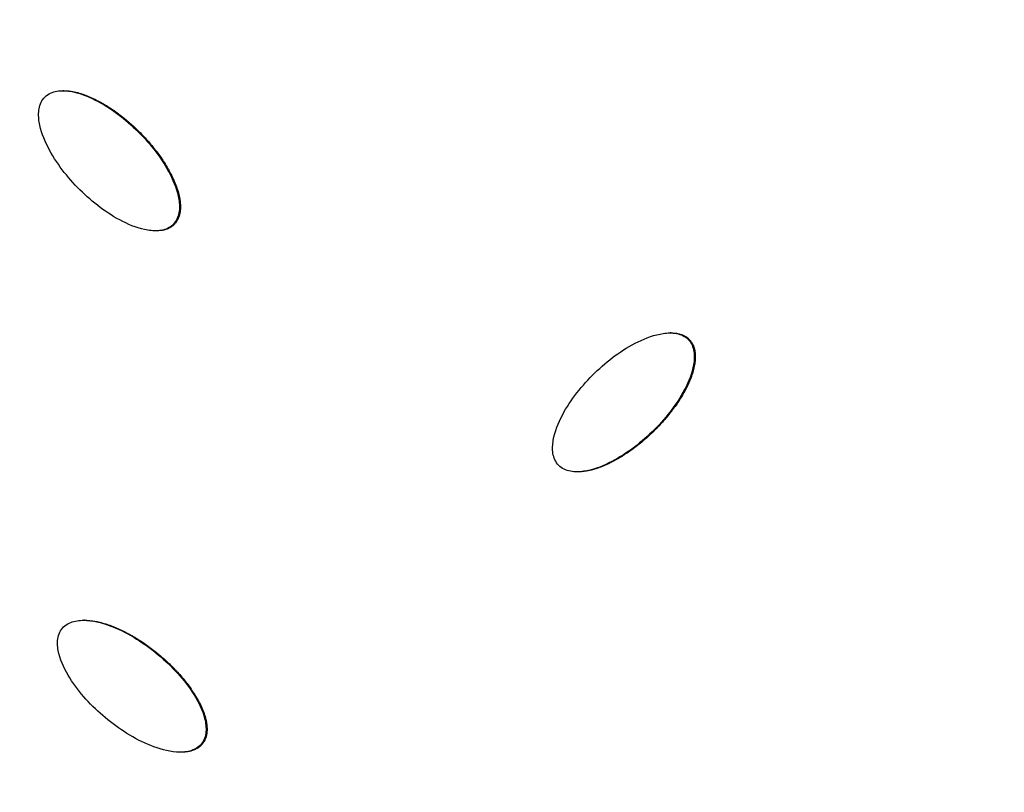
# Model space of a CAD drawing. Units: millimetres. Extents: x -3682 to 3594, y -3639 to 3637.
# Drawn here: x -787 to -667, y -77 to 17 of the extents above; entities that cross this region are included whole.
import ezdxf

# ---------------------------------------------------------------- set-up
doc = ezdxf.new("R2010")
doc.units = ezdxf.units.MM
doc.header["$LTSCALE"] = 20
doc.linetypes.add('HIDDEN', pattern=[9.524999999999999, 6.35, -3.175])
for name, color, linetype in [('2d', 230, 'Continuous'), ('ASTM-BufferZone', 240, 'HIDDEN'), ('ASTM-SafetyZone', 64, 'HIDDEN')]:
    doc.layers.add(name, color=color, linetype=linetype)

msp = doc.modelspace()

# ---------------------------------------------------------------- linework, layer by layer
at = {"layer": '2d'}
for p, q in [((-781.4911724568697, 8.544189530872245), (-781.5819898321911, 8.544189530872245)), ((-768.0253786255139, -7.778238835493539), (-768.1472479690124, -7.778238835493539)), ((-770.1964991867403, -8.544222308286407), (-770.2830345308425, -8.544222308284589)), ((-707.4086672213684, -20.99436481309385), (-707.5305365647741, -20.99436481309385)), ((-705.1875483662475, -21.78916332007793), (-705.3094177097369, -21.78916332007793)), ((-718.7748144310185, -37.93058300854318), (-718.8966837744242, -37.93058300854318)), ((-778.9718947105371, -56.0321610503488), (-779.0228453118157, -56.0321610503488)), ((-764.60523079535, -71.14430186449317), (-764.7271001388467, -71.14430186449317)), ((-767.1620947166734, -72.11498940628553), (-767.2351956997531, -72.11498940628553))]:
    msp.add_line(p, q, dxfattribs=at)
at = {"layer": '2d', "extrusion": (0, 0, -1)}
for centre, major_axis, ratio, start_param, end_param in [((-46.39903771601303, -2.000888343900442e-11), (1.088944335481873e-09, 876.2817235427348), 0.9925461516413255, 3.40339204138699, 6.544984694976783), ((-49.75544158466755, -1.455191522836685e-11), (1.073166451578515e-09, 839.4375490836171), 0.9925461516413258, 3.976277108442862, 4.924902076714972), ((-49.08920291949789, -1.818989403545856e-11), (1.009545415369026e-09, 811.1135664477014), 0.9925461516413258, 3.976305888812136, 4.924873296345516), ((-47.85507685345283, -1.818989403545856e-11), (1.022461432328951e-09, 806.5449240696895), 0.9925461516413255, 3.974757692892585, 4.926421492263505), ((-47.00469755124095, -1.818989403545856e-11), (9.696844451483699e-10, 798.1427678197352), 0.9925461516413248, 3.974757692892637, 4.926421492263556)]:
    msp.add_ellipse(centre, major_axis=major_axis, ratio=ratio, start_param=start_param, end_param=end_param, dxfattribs=at)
at = {"layer": '2d'}
for points, knots in [([(-271.6382183812379, -851.9396336656664), (-361.8361045529668, -827.5896820601502), (-448.1165742109165, -788.5848476218362), (-604.1518004740133, -685.1979934398805), (-673.8775565770952, -620.8312185580016), (-789.7185948751498, -473.2414006740873), (-835.8103586671964, -390.0412607736052), (-899.6894150183102, -213.2219471621229), (-917.4622092077111, -119.6321143473851), (-922.8809720996665, 68.46544617158179), (-910.524395012169, 162.9407012091378), (-856.9244095422432, 343.2095504108402), (-815.6912522708421, 428.9722404380846), (-708.5172940057305, 583.0975310165522), (-642.5977840962455, 651.4352788912802), (-492.7429168305948, 763.7638642868733), (-408.83625983302, 807.7386372811889), (-231.5262134170293, 866.8728045914413), (-138.1549795214282, 882.0253883038768), (31.56357463151517, 881.9791881604324), (107.8899317454257, 871.8444761264127), (181.6220994158343, 851.9396336656246)], [1.570796326794897, 1.570796326794897, 1.570796326794897, 1.570796326794897, 1.890729699371732, 1.890729699371732, 2.210699997199098, 2.210699997199098, 2.530718376834363, 2.530718376834363, 2.850776809919193, 2.850776809919193, 3.170852325708681, 3.170852325708681, 3.490915871129554, 3.490915871129554, 3.8109426318347, 3.8109426318347, 4.130921369816655, 4.130921369816655, 4.450859779741537, 4.450859779741537, 4.71238898038469, 4.71238898038469, 4.71238898038469, 4.71238898038469]), ([(-783.7721487368976, 7.790611030432046), (-783.3860091213242, 8.16882655000336), (-782.8544893712965, 8.396311021251677), (-781.7858409830073, 8.577968559517103), (-781.2321142849446, 8.552140039397273), (-779.632535354825, 8.297480603783697), (-778.6068669251013, 7.897159766969708), (-775.6972701579648, 6.426507037927877), (-773.9611111884383, 5.075041033862362), (-770.8772601118849, 2.009796086498682), (-769.515552782244, 0.2831081823860586), (-768.0297115695935, -2.621153145308199), (-767.6253031367828, -3.643263961559569), (-767.3683499564463, -5.245213394580787), (-767.3421796267644, -5.796988866341053), (-767.5320040795154, -6.874878279726545), (-767.7561544026735, -7.389165420625432), (-768.1472479690124, -7.778238835493539)], [0.5, 0.5, 0.5, 0.5, 0.5312499999999989, 0.5312499999999989, 0.5624999999999978, 0.5624999999999978, 0.6249999999999956, 0.6249999999999956, 0.7499999999999977, 0.7499999999999977, 0.8749999999999996, 0.8749999999999996, 0.9374999999999987, 0.9374999999999987, 0.9687499999999992, 0.9687499999999992, 1, 1, 1, 1]), ([(-781.491172437401, 8.544146630096293), (-781.4744913372137, 8.544150895642815), (-781.4577508617854, 8.544070197265683), (-781.4231174757365, 8.543728714519602), (-781.4031832548494, 8.543415583644673), (-781.2597811237588, 8.540484377286703), (-781.0629055097065, 8.529042402027699), (-780.8232887565332, 8.502530953302994), (-780.7009979186146, 8.485987567721168), (-780.6480555642261, 8.478193369883229), (-780.6126424352801, 8.47284079122619), (-780.5928110770506, 8.46975800031396), (-780.3249061688616, 8.427182529614583), (-779.9399122701102, 8.345833407447572), (-779.4788717501901, 8.213874608763945), (-779.2453767786787, 8.138648645594003), (-779.127885017338, 8.098726087608156), (-779.077371849558, 8.081121734579938), (-779.0436609397198, 8.069275594192732), (-779.0247005207925, 8.062552071034588), (-778.7730377597068, 7.972665212997526), (-778.4085621885365, 7.827882641853648), (-777.9672269056477, 7.62778460836671), (-777.742525236115, 7.519954274812335), (-777.6291651688894, 7.464095676117722), (-777.580365938205, 7.439740033343696), (-777.5477850320108, 7.423410462750326), (-777.5297888912205, 7.41434956224839), (-777.0461112374137, 7.169906298631759), (-776.5818159223795, 6.907535198593905), (-775.8923391899784, 6.4761729814727), (-775.5493420197704, 6.251040346847731), (-775.1521952456674, 5.97188717471181), (-774.9543719090539, 5.828191093951318), (-774.8556472333325, 5.755313816205671), (-774.8133766713249, 5.723860214184242), (-774.7852051821642, 5.702842157474151), (-774.7701243744355, 5.691558979309775), (-773.9200962128557, 5.054015720394091), (-773.1019766670756, 4.342191930443732), (-771.8949861265514, 3.142531875048007), (-771.3240273487877, 2.536902397601807), (-770.7147922276322, 1.819959192585884), (-770.4243883974664, 1.458863960624512), (-770.2827390171001, 1.277656677084451), (-770.2128023476357, 1.18688764347462), (-770.1830197673057, 1.147951136810661), (-770.1632069964048, 1.121985572834092), (-770.1541126209336, 1.110040390640279), (-769.8024985407351, 0.6469770007588522), (-769.3292646534405, -0.03330653583361709), (-768.8439453975202, -0.8390838707528019), (-768.6179732822216, -1.245043226219423), (-768.509157940654, -1.448795927035462), (-768.4557928025838, -1.550866208559455), (-768.4331454132603, -1.594652244297322), (-768.4180967928801, -1.62385219385942), (-768.4111855373171, -1.637307093436903), (-768.338619374837, -1.779137577204892), (-768.2462144546221, -1.965693915903103), (-768.1460278740319, -2.178893838346994), (-768.0978401921507, -2.284383327096293), (-768.0775967603327, -2.329355342106282), (-768.0641919113782, -2.359283869782303), (-768.0580486253361, -2.373063043887669), (-767.9939200278673, -2.517694309697617), (-767.9130671104317, -2.708554453700344), (-767.8268848293787, -2.927772030287088), (-767.7858308723803, -3.036519500827126), (-767.7686729283373, -3.082941186225071), (-767.7573313308853, -3.113848026096093), (-767.752223094652, -3.127859537591576), (-767.64873033309, -3.41403606703534), (-767.5239129428096, -3.811809566501324), (-767.4155850884795, -4.265091509229023), (-767.3707484795937, -4.489051546137489), (-767.3506625270397, -4.600363288638619), (-767.3425541068914, -4.647925326431505), (-767.3372595763226, -4.679601597910732), (-767.3349867568027, -4.693436328869211), (-767.3092910036753, -4.853581621226112), (-767.2826336271605, -5.061647165672184), (-767.2648559416971, -5.294857524715553), (-767.2592996773815, -5.409082349131495), (-767.2576327498496, -5.4575260669626), (-767.2566802269953, -5.489708627126674), (-767.2563210385429, -5.503846383322525), (-767.253124418939, -5.664720865359413), (-767.2583942061624, -5.873736444533279), (-767.2812396133081, -6.10801962050391), (-767.294610173361, -6.206379066738009), (-767.3043195462701, -6.271497297359019), (-767.3091885792487, -6.301650162511578), (-767.3272903706161, -6.404500394082788), (-767.3413241400954, -6.471950696608474), (-767.3733253517453, -6.604621127669816), (-767.3906275797722, -6.667702099741291), (-767.431828358252, -6.800193138862596), (-767.4657780263583, -6.897293656527836), (-767.5043040344112, -6.990995186670261), (-767.5310052924428, -7.052707801907673), (-767.5443658766558, -7.08214184591634), (-767.5889659662894, -7.175580123068357), (-767.6367069485891, -7.266203423972911), (-767.6891624144569, -7.352606043179549), (-767.7251807170701, -7.409270012241905), (-767.7430200289014, -7.436135742211263), (-767.8417757426901, -7.578093983267536), (-767.9293076923345, -7.682664146257594), (-768.0253786255921, -7.778238835495358)], [0.5449784794597528, 0.5449784794597528, 0.5449784794597528, 0.5449784794597528, 0.5458984374999942, 0.5458984374999942, 0.5468749999999912, 0.5468749999999912, 0.5546874999999732, 0.5585937499999674, 0.5605468749999674, 0.5615234374999702, 0.5615234374999702, 0.5624999999999731, 0.5624999999999731, 0.5781250000000635, 0.5859375000001087, 0.5898437500001312, 0.5917968750001393, 0.5927734375001436, 0.5927734375001436, 0.5937500000001478, 0.5937500000001478, 0.6093750000002506, 0.6171875000002991, 0.6210937500003203, 0.6230468750003308, 0.6240234375003361, 0.6240234375003361, 0.6250000000003413, 0.6250000000003413, 0.6562500000004714, 0.6562500000004714, 0.6718750000005365, 0.679687500000572, 0.6835937500005898, 0.6855468750005955, 0.686523437500596, 0.686523437500596, 0.6875000000005963, 0.6875000000005963, 0.7500000000007034, 0.7500000000007034, 0.7812500000007596, 0.7968750000007873, 0.8046875000008005, 0.8085937500008075, 0.8105468750008084, 0.8115234375008062, 0.8115234375008062, 0.812500000000804, 0.812500000000804, 0.8437500000007714, 0.8593750000007574, 0.8671875000007505, 0.8710937500007447, 0.8730468750007399, 0.8740234375007373, 0.8740234375007373, 0.8750000000007347, 0.8750000000007347, 0.8828125000007003, 0.886718750000685, 0.8886718750006752, 0.8896484375006697, 0.8896484375006697, 0.8906250000006644, 0.8906250000006644, 0.8984375000006155, 0.9023437500005931, 0.904296875000582, 0.9052734375005751, 0.9052734375005751, 0.9062500000005681, 0.9062500000005681, 0.9218750000004443, 0.929687500000383, 0.933593750000354, 0.9355468750003388, 0.9365234375003321, 0.9365234375003321, 0.9375000000003253, 0.9375000000003253, 0.945312500000276, 0.9492187500002496, 0.9511718750002363, 0.9521484375002307, 0.9521484375002307, 0.9531250000002252, 0.9531250000002252, 0.960937500000186, 0.9648437500001672, 0.9667968750001585, 0.9667968750001585, 0.9687500000001499, 0.9687500000001499, 0.9726562500001312, 0.9726562500001312, 0.9765625000001124, 0.9765625000001124, 0.9804687500000937, 0.9824218750000843, 0.9824218750000843, 0.9843750000000748, 0.9843750000000748, 0.9882812500000571, 0.9902343750000482, 0.9902343750000482, 0.9921875000000394, 0.9921875000000394, 1, 1, 1, 1]), ([(-768.1472479690124, -7.778238835493539), (-768.5383415353531, -8.167312250361647), (-769.064980713832, -8.392454005635955), (-770.1353155535885, -8.577934946666574), (-770.6896528195389, -8.55298717812002), (-772.2922100111714, -8.299832854980195), (-773.3189355096524, -7.899273489179905), (-776.2303063943232, -6.428531334415311), (-777.9705461259141, -5.073808644923702), (-781.0563522753596, -2.005804425771203), (-782.4217605153876, -0.2730142259752029), (-783.9053901160783, 2.630863399168447), (-784.3116843987714, 3.66104907272711), (-784.5646381183628, 5.262602153790795), (-784.5886973166484, 5.816530132429762), (-784.3949644641084, 6.888109244904626), (-784.1582883524729, 7.412395510860733), (-783.7721487368976, 7.790611030432046)], [0, 0, 0, 0, 0.03124999999999992, 0.03124999999999992, 0.06249999999999983, 0.06249999999999983, 0.125, 0.125, 0.25, 0.25, 0.375, 0.375, 0.4374999999999999, 0.4374999999999999, 0.46875, 0.46875, 0.5, 0.5, 0.5, 0.5]), ([(-768.0253786255921, -7.778238835495358), (-768.0731878198035, -7.825801076505741), (-768.1486374003066, -7.894167735883457), (-768.2296931776759, -7.95806960689697), (-768.2849764406706, -7.999678650628994), (-768.3146123009442, -8.020927482988554), (-768.3971622433087, -8.077543153085571), (-768.482895368817, -8.131231766546989), (-768.5734052102248, -8.180528699664137), (-768.634806790707, -8.212417222746808), (-768.6676211894915, -8.228619312803858), (-768.7581606112467, -8.271285907074343), (-768.8512654392048, -8.31105514682531), (-768.948219799569, -8.346476195831201), (-769.0137116281289, -8.369123685633895), (-769.0486108321325, -8.380496012494405), (-769.1442390563366, -8.409971637629496), (-769.2417767446509, -8.436569909845275), (-769.3589133782311, -8.462562476775929), (-769.4098311729499, -8.472622023147778), (-769.4439355750178, -8.479088315103581), (-769.4624462190145, -8.482441204243514), (-769.6049393603566, -8.507220651423268), (-769.8014603526058, -8.531015453836517), (-770.0421657601214, -8.542573900595016), (-770.1521531407648, -8.544113994104919), (-770.1920785835332, -8.544179913576954), (-770.1964991898453, -8.544181229997776)], [0, 0, 0, 0, 0.003906250000021101, 0.005859375000031526, 0.005859375000031526, 0.00781250000004195, 0.00781250000004195, 0.0117187500000586, 0.01367187500006524, 0.01367187500006524, 0.01562500000007188, 0.01562500000007188, 0.01953125000008905, 0.02148437500009524, 0.02148437500009524, 0.02343750000010142, 0.02343750000010142, 0.02734375000011379, 0.02929687500011736, 0.03027343750011914, 0.03027343750011914, 0.03125000000012092, 0.03125000000012092, 0.03906250000011017, 0.04296875000010496, 0.04492187500009917, 0.0451647926295595, 0.0451647926295595, 0.0451647926295595, 0.0451647926295595]), ([(-721.1205755955866, -37.13366482884157), (-721.5002439974555, -36.74446761664331), (-721.7230562228465, -36.21561733690396), (-721.8956519772742, -35.14654948240423), (-721.8633345040503, -34.59524051564222), (-721.5866911715052, -32.99842003255253), (-721.1672193013596, -31.97565233522255), (-719.6473956638088, -29.09532905554988), (-718.2622198007334, -27.38228715725563), (-715.1414444826273, -24.35733503755182), (-713.3878533104867, -23.02739021044908), (-710.4607217225926, -21.59659376541458), (-709.425823179366, -21.20871157639885), (-707.8192057798874, -20.98017650165639), (-707.2712519895954, -20.96414023560828), (-706.2051702797412, -21.16745272426488), (-705.6944463703071, -21.39549980605079), (-705.3094177097369, -21.78916332007793)], [0.5, 0.5, 0.5, 0.5, 0.5312499999999996, 0.5312499999999996, 0.5624999999999991, 0.5624999999999991, 0.6249999999999976, 0.6249999999999976, 0.7499999999999971, 0.7499999999999971, 0.8749999999999968, 0.8749999999999968, 0.937499999999996, 0.937499999999996, 0.968749999999998, 0.968749999999998, 1, 1, 1, 1]), ([(-707.4086672183889, -20.99435642831486), (-707.272514940892, -20.99428471274587), (-707.0706176490271, -21.00295557344361), (-706.8428411552936, -21.02868654009399), (-706.7451293112749, -21.04342893251669), (-706.6804152152595, -21.05403181440852), (-706.6501844675636, -21.05935659280476), (-706.5486564385315, -21.07867625421386), (-706.4819822862842, -21.09349656042286), (-706.3506556015705, -21.12701529421247), (-706.2879575149159, -21.14507998855879), (-706.156764195473, -21.18761970318337), (-706.0605773011844, -21.22252666216446), (-705.967701125775, -21.26193425134989), (-705.9065192074409, -21.2892058625348), (-705.877327429554, -21.30283599630457), (-705.7846666246437, -21.34825953213294), (-705.6948161309133, -21.39676933447663), (-705.6091790714195, -21.449906911379), (-705.5530237647176, -21.48636022463143), (-705.5264347503467, -21.5043769734948), (-705.3856231508848, -21.60427143652669), (-705.2820517936284, -21.69254050961536), (-705.1875483663111, -21.78916332008157)], [0.9534015932365612, 0.9534015932365612, 0.9534015932365612, 0.9534015932365612, 0.9609375000001558, 0.9648437500001483, 0.9667968750001413, 0.9667968750001413, 0.9687500000001343, 0.9687500000001343, 0.9726562500001144, 0.9726562500001144, 0.9765625000000944, 0.9765625000000944, 0.9804687500000743, 0.982421875000064, 0.982421875000064, 0.9843750000000537, 0.9843750000000537, 0.9882812500000395, 0.9902343750000326, 0.9902343750000326, 0.9921875000000258, 0.9921875000000258, 1, 1, 1, 1]), ([(-705.3094177097369, -21.78916332007793), (-704.9243890491684, -22.18282683410507), (-704.7041920683091, -22.71086086501236), (-704.5318770342978, -23.78162774960583), (-704.5647297059618, -24.33499043729535), (-704.8420749262727, -25.93098150446531), (-705.2597641897205, -26.94961955069448), (-706.780199489996, -29.83191266233007), (-708.1639790617187, -31.54302026959158), (-711.2846754482593, -34.56792966751527), (-713.0367667833211, -35.89679573346257), (-715.9651401281803, -37.32815910801037), (-716.9950902404103, -37.71421106366688), (-718.5993641115706, -37.94423697756065), (-719.1514399270268, -37.96146633687022), (-720.2231043471234, -37.75779421771404), (-720.7409071937177, -37.52286204103984), (-721.1205755955866, -37.13366482884157)], [0, 0, 0, 0, 0.03124999999999958, 0.03124999999999958, 0.06249999999999915, 0.06249999999999915, 0.1250000000000004, 0.1250000000000004, 0.25, 0.25, 0.3749999999999996, 0.3749999999999996, 0.4374999999999968, 0.4374999999999968, 0.4687499999999984, 0.4687499999999984, 0.5, 0.5, 0.5, 0.5]), ([(-705.1875483663111, -21.78916332008157), (-705.1404296518808, -21.83733874334393), (-705.0727989777492, -21.91327742410249), (-705.0097356248912, -21.99472949223855), (-704.968707892634, -22.05025613837097), (-704.9478391343705, -22.07991378111547), (-704.8919267864544, -22.16303460525523), (-704.8390445115524, -22.24921154418007), (-704.790703784965, -22.33997425740563), (-704.759485444923, -22.40150202315272), (-704.7437521602583, -22.43414374707754), (-704.7018360083998, -22.52538902723063), (-704.6629563371748, -22.61894921729436), (-704.6286284580506, -22.71598459883717), (-704.6067543740896, -22.78144747039551), (-704.5959314694878, -22.81588650010781), (-704.5673276787161, -22.9124353350453), (-704.5417477102251, -23.01047998566537), (-704.5171937878945, -23.12748732235741), (-704.5078038607385, -23.17819564128877), (-704.501795699101, -23.21212620065489), (-704.4987323328855, -23.23030385608217), (-704.4756282075991, -23.37376791716451), (-704.454306684534, -23.57085484199342), (-704.4460105271842, -23.81097063826564), (-704.4460048139767, -23.93357772158924), (-704.4468897580314, -23.98667029749413), (-704.4476768901782, -24.02218688189896), (-704.4482309702066, -24.04188040476765), (-704.4529900962366, -24.18592888535204), (-704.4669875166778, -24.38308913731635), (-704.4966929310572, -24.62205214383721), (-704.5148873456524, -24.74377276261293), (-704.5234008085204, -24.79641892708787), (-704.5292355045817, -24.83162312017703), (-704.5325750569878, -24.85125117246935), (-704.579048166022, -25.11876805522843), (-704.666114418003, -25.50260190659719), (-704.8052048752629, -25.96133092545097), (-704.8841236261865, -26.19344416178319), (-704.925925781437, -26.31019023543013), (-704.9443429502257, -26.36037225339714), (-704.956732602051, -26.39385984536966), (-704.9635315107948, -26.41207876769113), (-705.0153539464532, -26.5499412482659), (-705.0891874347158, -26.73581319739242), (-705.1836101835174, -26.9562766316194), (-705.2328917228929, -27.06741362161665), (-705.2544559081393, -27.11523797006703), (-705.268930583788, -27.14716405171021), (-705.276767335899, -27.16434903548179), (-705.3378390609173, -27.29760199485463), (-705.423700467954, -27.47783487877678), (-705.5316217325158, -27.69260635025603), (-705.5875188527748, -27.8011190780071), (-705.6118896242474, -27.84786625229208), (-705.6282289859023, -27.87908477538258), (-705.6370612370843, -27.89588964384711), (-705.8893586433073, -28.37420079797994), (-706.2945478367014, -29.06267796005341), (-706.8342212261318, -29.85355845085178), (-707.1208061669527, -30.24595304691866), (-707.2682869513642, -30.44139386834104), (-707.3430745776072, -30.53892576801991), (-707.3753508413297, -30.5806848230568), (-707.3969182243013, -30.60851523789825), (-707.4085367671228, -30.62346559557773), (-707.7393172767092, -31.04806431838733), (-708.0816700813189, -31.45546886330703), (-708.8096190193914, -32.26179476132529), (-709.1963483968716, -32.66181462281565), (-710.0085674262095, -33.44913531430393), (-710.6237165282578, -34.00787618901995), (-711.3521451027095, -34.60389979929278), (-711.7190796278132, -34.88791533268159), (-711.9032307971897, -35.02641948510427), (-711.9954778273691, -35.09479508524055), (-712.0350490567685, -35.12391103600021), (-712.0614380569255, -35.14327991234859), (-712.0736489421811, -35.1522220940642), (-712.5419317616029, -35.49423590791594), (-713.0005192131789, -35.80086265887985), (-713.6952983533224, -36.22304978819193), (-714.0444120218649, -36.42470497875911), (-714.4547583145772, -36.64340308872488), (-714.6606966323375, -36.74860433309186), (-714.7638575025971, -36.80016721968423), (-714.8081104290864, -36.8220431435584), (-714.8376215237836, -36.8365776487517), (-714.8512860741771, -36.84328460431243), (-714.9940284346098, -36.91306501401959), (-715.1819331988022, -37.00191006964633), (-715.3969289926895, -37.09820539502834), (-715.5033709382037, -37.14451192879642), (-715.5487627084053, -37.16396286531926), (-715.5789736279253, -37.17684241932875), (-715.5929576596604, -37.18277578238303), (-715.7383211649098, -37.24410695597726), (-715.9303294862962, -37.32139061593443), (-716.1511775834165, -37.40367997566682), (-716.2451497917823, -37.43725778102271), (-716.307647546811, -37.45926746279292), (-716.3370418400805, -37.46947636015102), (-716.501431405633, -37.525663434546), (-716.6973535739339, -37.5881837991019), (-716.9235798498516, -37.65252603528097), (-717.0200309178176, -37.67825714178252), (-717.0842198869736, -37.69500122019781), (-717.1148051930427, -37.70280646916035), (-717.281985549907, -37.74442521306082), (-717.4816043435508, -37.78895692725564), (-717.712750760465, -37.83142453051369), (-717.8278887839456, -37.85028470886573), (-717.8771404332579, -37.85785878410024), (-717.9099541547725, -37.8627950630962), (-717.9250336683285, -37.86501737191975), (-718.084361953011, -37.88791608108295), (-718.2919461975175, -37.91106281425527), (-718.5256367483976, -37.92512012892621), (-718.6403593810769, -37.92890927495318), (-718.6890713804328, -37.92983872930199), (-718.7214449708658, -37.93030400897078), (-718.7358898030757, -37.93045124055971), (-718.7607246340026, -37.93057207887068), (-718.7677737905083, -37.9305910317471), (-718.7748144172033, -37.93059459579672)], [0, 0, 0, 0, 0.003906249999997928, 0.005859374999994245, 0.005859374999994245, 0.007812499999990561, 0.007812499999990561, 0.01171874999998808, 0.01367187499998905, 0.01367187499998905, 0.01562499999999002, 0.01562499999999002, 0.01953124999999734, 0.02148437500000095, 0.02148437500000095, 0.02343750000000456, 0.02343750000000456, 0.02734375000000841, 0.02929687500000818, 0.03027343750000597, 0.03027343750000597, 0.03125000000000376, 0.03125000000000376, 0.03906250000000064, 0.04296874999999908, 0.04492187499999914, 0.04589843749999765, 0.04589843749999765, 0.04687499999999617, 0.04687499999999617, 0.05468749999999425, 0.05859374999999279, 0.0605468749999928, 0.06152343749999282, 0.06152343749999282, 0.06249999999999283, 0.06249999999999283, 0.07812499999998791, 0.08593749999998543, 0.08984374999998436, 0.09179687499998376, 0.09277343749998246, 0.09277343749998246, 0.09374999999998114, 0.09374999999998114, 0.1015624999999708, 0.1054687499999668, 0.1074218749999646, 0.1083984374999629, 0.1083984374999629, 0.1093749999999612, 0.1093749999999612, 0.1171874999999462, 0.121093749999938, 0.1230468749999341, 0.1240234374999314, 0.1240234374999314, 0.1249999999999288, 0.1249999999999288, 0.1562499999998637, 0.1718749999998319, 0.1796874999998167, 0.1835937499998072, 0.1855468749998037, 0.186523437499802, 0.186523437499802, 0.1874999999998003, 0.1874999999998003, 0.218749999999797, 0.218749999999797, 0.2499999999997937, 0.2499999999997937, 0.2812499999997904, 0.2968749999997888, 0.3046874999997881, 0.3085937499997857, 0.3105468749997859, 0.3115234374997882, 0.3115234374997882, 0.3124999999997904, 0.3124999999997904, 0.343749999999801, 0.343749999999801, 0.3593749999998063, 0.367187499999811, 0.3710937499998163, 0.3730468749998159, 0.3740234374998164, 0.3740234374998164, 0.3749999999998168, 0.3749999999998168, 0.3828124999998049, 0.3867187499998009, 0.3886718749998018, 0.3896484374998048, 0.3896484374998048, 0.3906249999998078, 0.3906249999998078, 0.3984374999998203, 0.4023437499998264, 0.4042968749998322, 0.4042968749998322, 0.4062499999998379, 0.4062499999998379, 0.4140624999998483, 0.4179687499998505, 0.4199218749998538, 0.4199218749998538, 0.4218749999998573, 0.4218749999998573, 0.4296874999998676, 0.4335937499998695, 0.4355468749998701, 0.4365234374998701, 0.4365234374998701, 0.43749999999987, 0.43749999999987, 0.4453124999998752, 0.4492187499998777, 0.451171874999876, 0.452148437499878, 0.452148437499878, 0.4531249999998802, 0.4531249999998802, 0.4535127040918238, 0.4535127040918238, 0.4535127040918238, 0.4535127040918238]), ([(-781.640093559477, -56.98942344401621), (-781.288122677644, -56.57916916255817), (-780.7782786088096, -56.30647062531898), (-779.7293594820999, -56.03286028421826), (-779.1754787129007, -56.01058707401717), (-777.5598795361234, -56.12560714687424), (-776.5034341950227, -56.43548720231774), (-773.4775481714255, -57.64829847278088), (-771.6310021408622, -58.84409877104736), (-768.2935759412662, -61.63029474407449), (-766.7876165109606, -63.23233496811736), (-765.0561230239341, -65.99668873654082), (-764.5648157566188, -66.97983533684965), (-764.1702503127431, -68.55339468547754), (-764.0964465864813, -69.10079646178019), (-764.1923141040838, -70.19103556388109), (-764.3711333249444, -70.72279846037418), (-764.7271001388485, -71.14430186449317)], [0.5, 0.5, 0.5, 0.5, 0.5312499999999989, 0.5312499999999989, 0.5624999999999978, 0.5624999999999978, 0.6249999999999956, 0.6249999999999956, 0.7499999999999977, 0.7499999999999977, 0.8749999999999996, 0.8749999999999996, 0.9374999999999987, 0.9374999999999987, 0.9687499999999992, 0.9687499999999992, 1, 1, 1, 1]), ([(-778.9718946988592, -56.03214393536837), (-778.9594785058212, -56.03214654609474), (-778.8794106127875, -56.03241782201076), (-778.7634397419802, -56.03513064450271), (-778.640177226232, -56.04100947186816), (-778.5867595216528, -56.04418434518084), (-778.551016403138, -56.04644652948264), (-778.5309928677448, -56.04779837418573), (-778.2604113953053, -56.06698668438912), (-777.8698266598617, -56.11465041932752), (-777.3991029579679, -56.20613848825451), (-777.1599776887774, -56.2608359711412), (-777.0394737828424, -56.29042096459671), (-776.9876275022029, -56.30357921522591), (-776.9530184762693, -56.31245779394521), (-776.9335476632455, -56.31751200528561), (-776.6750546049602, -56.38523952895412), (-776.2994237491071, -56.4978737442234), (-775.8424368200972, -56.65894946914341), (-775.6092513548624, -56.74688923246322), (-775.4914850635646, -56.79270763440036), (-775.4407622565373, -56.81273999107725), (-775.4068911471254, -56.82618284918135), (-775.3881787934492, -56.83364910966884), (-774.8851724524952, -57.03523014260281), (-774.3999247856768, -57.25635065922143), (-773.6757229763184, -57.62629629051116), (-773.3145391200865, -57.82083542204782), (-772.8947360136058, -58.0644945488275), (-772.6852253356569, -58.19049286182235), (-772.5805672524962, -58.25453352636214), (-772.5357345783609, -58.28220263318144), (-772.5058507432982, -58.30069827584157), (-772.4898505325868, -58.31063102963708), (-771.5878646657961, -58.87205176046336), (-770.711241899669, -59.5102347112479), (-769.4050085966078, -60.60067778073608), (-768.783804541959, -61.15449671718125), (-768.1148387188528, -61.81588537101561), (-767.7942891855469, -62.15042540163631), (-767.6374965434693, -62.31866051525685), (-767.5599705999334, -62.40301981051743), (-767.5269316885037, -62.43922564525565), (-767.5049471885864, -62.46337439643685), (-767.4948536559782, -62.47448553121649), (-767.1045030356759, -62.90529760151003), (-766.5741988011191, -63.54195621668441), (-766.0209987097182, -64.30258134274663), (-765.7607578524762, -64.68739954623561), (-765.6347256001968, -64.88094029163767), (-765.5727313139446, -64.97799423576362), (-765.5463812778503, -65.0196496196586), (-765.528863238836, -65.04743340271125), (-765.5208140261852, -65.06023774101777), (-765.4362513760675, -65.19523539557122), (-765.328055470723, -65.37306815446209), (-765.2098023256453, -65.57676811213605), (-765.1526702644601, -65.67767707068197), (-765.1286125608635, -65.72072231952552), (-765.1126690918859, -65.74937440791109), (-765.1053569122992, -65.76256836252287), (-765.0289578437928, -65.90108761872216), (-764.9318982359232, -66.0842092959083), (-764.8270762124444, -66.29511811871271), (-764.7767692391658, -66.39989112797048), (-764.7556600256626, -66.444648031631), (-764.7416874264504, -66.47445358623736), (-764.7353863089988, -66.48796873262472), (-764.607526518073, -66.76408013988475), (-764.4487684533065, -67.14951379886043), (-764.3016361686236, -67.59167392049676), (-764.2375942129761, -67.81089202573094), (-764.2079546327891, -67.92003758605097), (-764.1957622924524, -67.96671514640184), (-764.1877474779026, -67.99781151923526), (-764.1842864153491, -68.01139640978727), (-764.1448337325978, -68.1687028452543), (-764.1002776639102, -68.37366338370157), (-764.0623927487118, -68.6044428099085), (-764.0469762610278, -68.71775022048678), (-764.0411249379827, -68.76586464622414), (-764.037392018457, -68.7978418769053), (-764.035811182744, -68.81189457030086), (-764.0187100101225, -68.97187834127908), (-764.0058789487571, -69.18055376104348), (-764.0083716697986, -69.4159244639468), (-764.0131833300325, -69.51506821056319), (-764.0172231168194, -69.5807800380262), (-764.0194654573129, -69.61124012320215), (-764.0286020909111, -69.71526779213309), (-764.0367482863326, -69.78367778495704), (-764.0571524907568, -69.91861721174791), (-764.0689328346575, -69.98295796364073), (-764.0985175541969, -70.11851642609872), (-764.1239398943121, -70.21819056196728), (-764.1542154087742, -70.31487551266764), (-764.1754778330064, -70.37866816620772), (-764.1862419965487, -70.40914851640446), (-764.2225915405083, -70.50609793664626), (-764.2623136853631, -70.60051548125739), (-764.3070977100683, -70.69113726173418), (-764.3380789033449, -70.75070845907976), (-764.3535271379237, -70.77901866759748), (-764.4396315416539, -70.92899913280053), (-764.5177886410052, -71.04076084802546), (-764.6052307954265, -71.14430186450045)], [0.5539681457334588, 0.5539681457334588, 0.5539681457334588, 0.5539681457334588, 0.5546875000004515, 0.5585937500004882, 0.5605468750005067, 0.5615234375005131, 0.5615234375005131, 0.5625000000005196, 0.5625000000005196, 0.5781250000006122, 0.5859375000006616, 0.589843750000683, 0.5917968750006936, 0.5927734375006989, 0.5927734375006989, 0.5937500000007041, 0.5937500000007041, 0.6093750000007414, 0.6171875000007602, 0.6210937500007695, 0.6230468750007773, 0.6240234375007779, 0.6240234375007779, 0.6250000000007786, 0.6250000000007786, 0.6562500000006865, 0.6562500000006865, 0.671875000000637, 0.6796875000006151, 0.6835937500006042, 0.6855468750006017, 0.6865234375006005, 0.6865234375006005, 0.6875000000005993, 0.6875000000005993, 0.7500000000005725, 0.7500000000005725, 0.7812500000005589, 0.7968750000005522, 0.8046875000005462, 0.8085937500005438, 0.8105468750005429, 0.8115234375005452, 0.8115234375005452, 0.8125000000005476, 0.8125000000005476, 0.84375000000062, 0.8593750000006561, 0.8671875000006752, 0.8710937500006812, 0.8730468750006832, 0.8740234375006817, 0.8740234375006817, 0.8750000000006803, 0.8750000000006803, 0.8828125000006894, 0.8867187500006917, 0.8886718750006939, 0.8896484375006939, 0.8896484375006939, 0.890625000000694, 0.890625000000694, 0.8984375000006916, 0.9023437500006881, 0.9042968750006843, 0.9052734375006812, 0.9052734375006812, 0.9062500000006779, 0.9062500000006779, 0.9218750000006031, 0.929687500000567, 0.9335937500005489, 0.9355468750005382, 0.9365234375005328, 0.9365234375005328, 0.9375000000005274, 0.9375000000005274, 0.945312500000465, 0.9492187500004365, 0.951171875000421, 0.952148437500412, 0.952148437500412, 0.953125000000403, 0.953125000000403, 0.9609375000003276, 0.96484375000029, 0.9667968750002711, 0.9667968750002711, 0.9687500000002524, 0.9687500000002524, 0.9726562500002178, 0.9726562500002178, 0.9765625000001834, 0.9765625000001834, 0.9804687500001488, 0.9824218750001317, 0.9824218750001317, 0.9843750000001145, 0.9843750000001145, 0.9882812500000838, 0.9902343750000686, 0.9902343750000686, 0.9921875000000533, 0.9921875000000533, 1, 1, 1, 1]), ([(-764.7271001388485, -71.14430186449317), (-765.0830669527509, -71.56580526861035), (-765.5882510413608, -71.83575620741976), (-766.6385185769991, -72.11334373720638), (-767.1929308773192, -72.13656002997777), (-768.8113653516316, -72.02333384833037), (-769.8688834544168, -71.71333019559279), (-772.8965424230842, -70.50063540634073), (-774.7474349628114, -69.3019594749021), (-778.0870480428216, -66.51317363682938), (-779.5972234787855, -64.90534948903587), (-781.3264829796567, -62.14112831990133), (-781.8203685208987, -61.15007835963479), (-782.2109165940687, -59.57653594517978), (-782.2828037586801, -59.02679682929011), (-782.1824972512636, -57.94249119907909), (-781.99206444131, -57.39967772547425), (-781.640093559477, -56.98942344401621)], [0, 0, 0, 0, 0.03124999999999992, 0.03124999999999992, 0.06249999999999983, 0.06249999999999983, 0.125, 0.125, 0.25, 0.25, 0.375, 0.375, 0.4374999999999999, 0.4374999999999999, 0.46875, 0.46875, 0.5, 0.5, 0.5, 0.5]), ([(-764.6052307954265, -71.14430186450045), (-764.648745923268, -71.19582850633378), (-764.7179978673207, -71.27047707292695), (-764.7932211706407, -71.34116402478503), (-764.844697266311, -71.38740829413837), (-764.8723836134936, -71.41114597532214), (-764.9497257650742, -71.47470408144181), (-765.0304923450326, -71.53562232493823), (-765.1163975963277, -71.59257984889155), (-765.1748098986022, -71.62967121869042), (-765.2060994119852, -71.6486570306206), (-765.2926076951094, -71.69901206259055), (-765.3819223818568, -71.74670324676663), (-765.4754482786734, -71.79039662924879), (-765.5387348612562, -71.81863688484191), (-765.5725191478573, -71.83299213121063), (-765.6652382057287, -71.8706477594933), (-765.7601084599078, -71.90560258256664), (-765.8745564069682, -71.9416535231303), (-765.9244126525296, -71.9560900385568), (-765.9578295245424, -71.96548903032453), (-765.9759805644421, -71.97043428109464), (-766.1157946761573, -72.00747550221058), (-766.3095187898048, -72.04822082378269), (-766.5483197993522, -72.08060782430584), (-766.6709181085894, -72.09301060893631), (-766.7241455240323, -72.0975134162909), (-766.7597827564455, -72.10033465128618), (-766.7797568501696, -72.10179726363094), (-766.9140328413773, -72.11098733976178), (-767.0361815238389, -72.11502851584555), (-767.1620947157876, -72.11500145807622)], [0, 0, 0, 0, 0.00390625000000881, 0.00585937500001334, 0.00585937500001334, 0.00781250000001787, 0.00781250000001787, 0.01171875000002957, 0.01367187500003352, 0.01367187500003352, 0.01562500000003747, 0.01562500000003747, 0.01953125000004343, 0.02148437500004997, 0.02148437500004997, 0.02343750000005652, 0.02343750000005652, 0.02734375000006766, 0.02929687500007515, 0.03027343750007608, 0.03027343750007608, 0.03125000000007701, 0.03125000000007701, 0.03906250000011854, 0.04296875000013722, 0.04492187500014599, 0.04589843750015053, 0.04589843750015053, 0.04687500000015508, 0.04687500000015508, 0.0541499109440841, 0.0541499109440841, 0.0541499109440841, 0.0541499109440841])]:
    msp.add_open_spline(points, degree=3, knots=knots, dxfattribs=at)
msp.add_open_spline([(-718.8354987011367, -37.93024163777955), (-718.8358933053873, -37.9302368300032), (-718.8362878824641, -37.93023197319053), (-718.8366824323689, -37.93022706734519)], degree=3, dxfattribs=at)
at = {"layer": 'ASTM-BufferZone'}
msp.add_circle((-43.77020677312248, -1.061337682400335), 2708.066246906329, dxfattribs=at)
at = {"layer": 'ASTM-SafetyZone'}
msp.add_circle((-43.77020677312248, -1.061337682400335), 3638.066246906329, dxfattribs=at)

doc.saveas('drawing.dxf')
